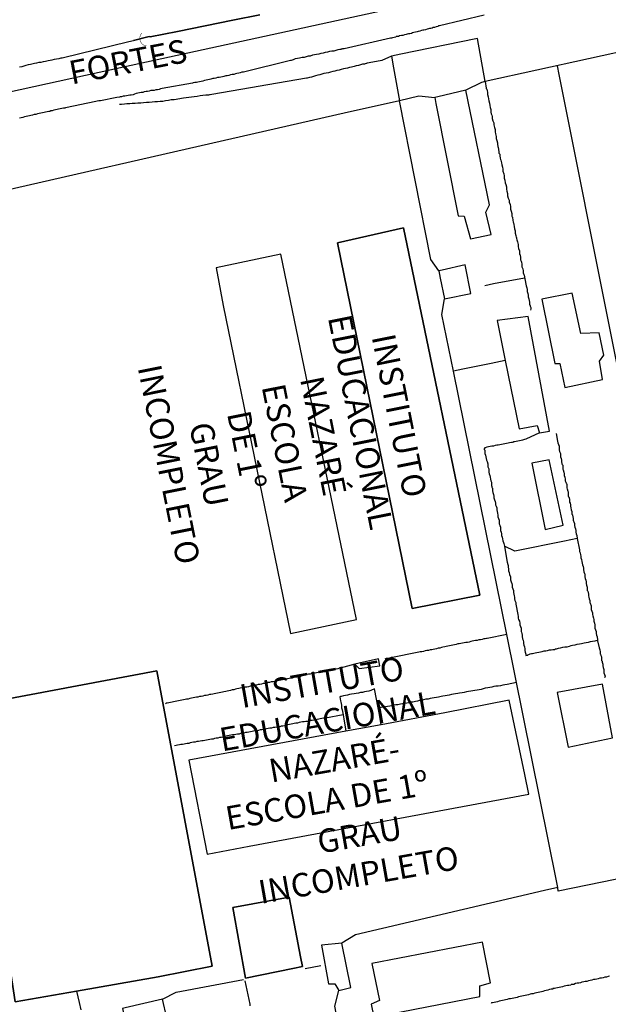
# Model space of a CAD drawing. Units: millimetres. Extents: x 180716 to 183131, y 1668736 to 1671511.
# Drawn here: x 181382 to 181445, y 1671350 to 1671455 of the extents above; entities that cross this region are included whole.
import ezdxf
from ezdxf.enums import TextEntityAlignment as Align

# ---------------------------------------------------------------- set-up
doc = ezdxf.new("R2010")
doc.units = ezdxf.units.MM
doc.header["$MEASUREMENT"] = 0
for name, color, linetype in [('V-BUEIRO', 5, 'Continuous'), ('V-EDIFICACAO', 2, 'Continuous'), ('V-EDIFICACAO_IDENTIFICADA', 6, 'Continuous'), ('V-EIXO_DE_LOGRADOURO', 3, 'Continuous'), ('V-LOTE', 1, 'Continuous'), ('V-NOME_DOS_LOGRADOUROS', 7, 'Continuous'), ('V-QUADRA', 41, 'Continuous'), ('V-VALETA', 6, 'Continuous')]:
    doc.layers.add(name, color=color, linetype=linetype)

# ---------------------------------------------------------------- blocks, each defined once
blk = doc.blocks.new('305')
at = {"color": 0, "linetype": 'ByBlock', "lineweight": -2, "const_width": 0.05}
blk.add_lwpolyline([(0.73, 0.39, 0.60863), (-0.73, 0.38)], format="xyb", dxfattribs=at)

msp = doc.modelspace()

# ---------------------------------------------------------------- linework, layer by layer
at = {"layer": 'V-EDIFICACAO'}
for points in [[(181426.11, 1671446.79), (181426.23, 1671446.18), (181428.61, 1671434.22), (181429.24, 1671434.19), (181429.92, 1671431.79), (181432.09, 1671432.25), (181431.54, 1671434.62), (181431.93, 1671435.41), (181429.43, 1671447.58), (181426.44, 1671446.87), (181426.11, 1671446.79)], [(181426.54, 1671428.39), (181426.7, 1671427.6), (181427.14, 1671425.41), (181429.94, 1671425.97), (181429.33, 1671429.01), (181426.91, 1671428.47), (181426.54, 1671428.39)], [(181441.64, 1671421.72), (181440.71, 1671426.01), (181437.5, 1671425.37), (181438.88, 1671418.55), (181439.39, 1671418.54), (181439.92, 1671416), (181443.92, 1671416.83), (181443.62, 1671418.8), (181444.06, 1671419.42), (181443.57, 1671421.8), (181441.64, 1671421.72)], [(181433.6, 1671418.86), (181435.07, 1671411.59), (181437, 1671411.93), (181437.24, 1671411.16), (181438.3, 1671411.34), (181436.02, 1671423.54), (181432.75, 1671423.11)], [(181438.25, 1671408.31), (181436.42, 1671407.94), (181437.85, 1671400.89), (181439.74, 1671401.35), (181438.25, 1671408.31)], [(181417.62, 1671386.6), (181418.07, 1671386.13), (181420.27, 1671386.4), (181420.13, 1671387.16), (181418.07, 1671386.7), (181417.62, 1671386.6)], [(181439.1, 1671383.56), (181440.28, 1671377.76), (181445, 1671378.76), (181443.92, 1671384.46), (181439.1, 1671383.56)], [(181414.09, 1671356.72), (181414.84, 1671352.61), (181415.49, 1671352.63), (181415.93, 1671351.9), (181417.2, 1671352.24), (181416.26, 1671356.95), (181414.09, 1671356.72)], [(181419.43, 1671354.79), (181420.23, 1671350.84), (181419.37, 1671350.44), (181419.64, 1671349.06), (181430.9, 1671351.26), (181430.91, 1671352.4), (181432.02, 1671352.73), (181431.18, 1671357.05), (181419.43, 1671354.79)], [(181392.96, 1671350.01), (181393.06, 1671349.54), (181393.37, 1671348.02), (181397.65, 1671349.02), (181397.21, 1671350.99), (181393.25, 1671350.08), (181392.96, 1671350.01)]]:
    msp.add_lwpolyline(points, close=True, dxfattribs=at)
at = {"layer": 'V-EDIFICACAO_IDENTIFICADA'}
for points in [[(181423.72, 1671392.51), (181430.89, 1671393.91), (181422.81, 1671432.95), (181422.81, 1671432.95), (181415.8, 1671431.37), (181423.72, 1671392.51)], [(181422.81, 1671432.95), (181430.89, 1671393.91), (181423.72, 1671392.51), (181415.8, 1671431.37), (181422.81, 1671432.95)], [(181410.79, 1671389.86), (181417.79, 1671391.33), (181409.76, 1671430.16), (181409.76, 1671430.16), (181402.91, 1671428.71), (181403.64, 1671424.7), (181410.79, 1671389.86)], [(181409.76, 1671430.16), (181402.91, 1671428.71), (181403.64, 1671424.7), (181410.79, 1671389.86), (181417.79, 1671391.33), (181409.76, 1671430.16)], [(181381.03, 1671354.22), (181381.55, 1671350.71), (181388.07, 1671351.85), (181388.07, 1671351.85), (181396.73, 1671353.35), (181402.47, 1671354.5), (181396.61, 1671385.86), (181396.61, 1671385.86), (181380.24, 1671382.8), (181375.95, 1671382), (181381.03, 1671354.22)], [(181388.07, 1671351.85), (181381.55, 1671350.71), (181381.03, 1671354.22), (181375.95, 1671382), (181380.24, 1671382.8), (181396.61, 1671385.86), (181402.47, 1671354.5), (181396.73, 1671353.35)], [(181406.41, 1671367.25), (181436.1, 1671372.76), (181435.68, 1671374.85), (181434, 1671382.77), (181434, 1671382.77), (181427.19, 1671381.41), (181420.42, 1671380.15), (181420.42, 1671380.15), (181416.68, 1671379.47), (181416.68, 1671379.47), (181399.98, 1671376.37), (181401.93, 1671366.4), (181406.41, 1671367.25)], [(181420.42, 1671380.15), (181416.68, 1671379.47), (181399.98, 1671376.37), (181401.93, 1671366.4), (181406.41, 1671367.25), (181436.1, 1671372.76), (181435.68, 1671374.85), (181434, 1671382.77), (181427.19, 1671381.41)], [(181406.01, 1671353.23), (181411.05, 1671354.26), (181412.06, 1671354.47), (181412.06, 1671354.47), (181411.87, 1671355.47), (181410.66, 1671361.82), (181404.66, 1671360.72), (181406.01, 1671353.23)], [(181412.06, 1671354.47), (181411.05, 1671354.26), (181406.01, 1671353.23), (181404.66, 1671360.72), (181410.66, 1671361.82), (181411.87, 1671355.47), (181412.06, 1671354.47)]]:
    msp.add_lwpolyline(points, close=True, dxfattribs=at)
at = {"layer": 'V-EIXO_DE_LOGRADOURO'}
msp.add_lwpolyline([(181327.47, 1671435.31), (181350.91, 1671440.81), (181393.05, 1671450.05), (181497.39, 1671472.8)], dxfattribs=at)
at = {"layer": 'V-LOTE'}
for points in [[(181430.65, 1671453.06), (181430.48, 1671453.04), (181422.51, 1671451.4), (181421.52, 1671451.2)], [(181431.48, 1671448.49), (181430.65, 1671453.06)], [(181449.67, 1671451.95), (181447.92, 1671452.12), (181431.48, 1671448.49)], [(181421.52, 1671451.2), (181421.74, 1671449.94), (181422.36, 1671446.44)], [(181439.11, 1671450.17), (181439.29, 1671449.23), (181455.93, 1671365.89)], [(181431.48, 1671448.49), (181431.07, 1671448.4), (181429.43, 1671447.57)], [(181431.48, 1671448.49), (181431.58, 1671447.8), (181431.59, 1671447.72), (181431.65, 1671447.68), (181431.67, 1671447.55), (181431.7, 1671447.34), (181431.72, 1671447.12), (181431.8, 1671446.86), (181431.83, 1671446.65), (181431.87, 1671446.43), (181431.93, 1671446.21), (181431.95, 1671445.95), (181432, 1671445.74), (181432.06, 1671445.52), (181432.08, 1671445.44), (181432.08, 1671445.26), (181432.1, 1671445.05), (181432.15, 1671445), (181432.19, 1671444.94), (181432.21, 1671444.79), (181432.21, 1671444.57), (181432.3, 1671444.31), (181432.39, 1671444.1), (181432.39, 1671444.08), (181432.39, 1671443.88), (181432.45, 1671443.62), (181432.52, 1671443.41), (181432.52, 1671443.15), (181432.58, 1671442.93), (181432.65, 1671442.67), (181432.65, 1671442.46), (181432.71, 1671442.24), (181432.77, 1671441.98), (181432.77, 1671441.77), (181432.82, 1671441.7), (181432.82, 1671441.55), (181432.86, 1671441.51), (181432.9, 1671441.29), (181432.92, 1671441.03), (181432.92, 1671440.9), (181432.99, 1671440.82), (181433.01, 1671440.79), (181433.03, 1671440.6), (181433.05, 1671440.34), (181433.1, 1671440.21), (181433.14, 1671440.13), (181433.21, 1671439.87), (181433.23, 1671439.65), (181433.31, 1671439.39), (181433.34, 1671439.18), (181433.36, 1671438.96), (181433.44, 1671438.7), (181433.47, 1671438.49), (181433.49, 1671438.23), (181433.57, 1671438.01), (181433.59, 1671437.75), (181433.66, 1671437.54), (181433.72, 1671437.32), (181433.72, 1671437.06), (181433.77, 1671436.85), (181433.85, 1671436.59), (181433.85, 1671436.55), (181433.85, 1671436.37), (181433.92, 1671436.11), (181434.01, 1671435.9), (181434.03, 1671435.68), (181434.11, 1671435.42), (181434.16, 1671435.21), (181434.16, 1671434.95), (181434.24, 1671434.73), (181434.29, 1671434.47), (181434.29, 1671434.26), (181434.29, 1671434.19), (181434.35, 1671434.15), (181434.37, 1671434.04), (181434.41, 1671433.78), (181434.43, 1671433.57), (181434.46, 1671433.48), (181434.48, 1671433.44), (181434.5, 1671433.37), (181434.52, 1671433.31), (181434.54, 1671433.09), (181434.59, 1671432.83), (181434.65, 1671432.62), (181434.67, 1671432.4), (181434.72, 1671432.14), (181434.72, 1671432.1), (181434.76, 1671431.97), (181434.8, 1671431.93), (181434.8, 1671431.82), (181434.83, 1671431.67), (181434.89, 1671431.45), (181434.98, 1671431.19), (181434.98, 1671430.98), (181435.02, 1671430.76)], [(181426.11, 1671446.78), (181424.44, 1671446.93), (181422.36, 1671446.44)], [(181422.36, 1671446.44), (181416.48, 1671445.14), (181367.5, 1671433.96)], [(181426.54, 1671428.38), (181425.71, 1671429.59), (181422.36, 1671446.44)], [(181435.02, 1671430.76), (181435.11, 1671430.5), (181435.11, 1671430.29), (181435.11, 1671430.16), (181435.17, 1671430.07), (181435.19, 1671430.03), (181435.23, 1671429.81)], [(181435.23, 1671429.81), (181435.23, 1671429.56), (181435.3, 1671429.4), (181435.34, 1671429.3), (181435.36, 1671429.08), (181435.38, 1671428.82), (181435.45, 1671428.67), (181435.47, 1671428.61), (181435.49, 1671428.39), (181435.49, 1671428.17), (181435.56, 1671428), (181435.6, 1671427.92), (181435.8, 1671426.98), (181435.82, 1671426.79), (181435.9, 1671426.58), (181435.93, 1671426.4), (181435.93, 1671426.19), (181435.99, 1671425.97), (181436.05, 1671425.8), (181436.05, 1671425.63), (181436.1, 1671425.41), (181436.14, 1671425.24), (181436.18, 1671425.07), (181436.18, 1671424.85), (181436.23, 1671424.68), (181436.25, 1671424.63), (181436.27, 1671424.55), (181436.31, 1671424.5), (181436.31, 1671424.33), (181436.27, 1671424.22)], [(181435.66, 1671427.61), (181432.35, 1671426.99), (181431.44, 1671426.78)], [(181428.1, 1671417.72), (181426.88, 1671423.73), (181427.14, 1671425.4)], [(181433.6, 1671418.85), (181432.12, 1671418.54), (181429.1, 1671417.93), (181428.1, 1671417.72)], [(181433.76, 1671389.72), (181428.1, 1671417.72)], [(181437.24, 1671411.15), (181435.77, 1671410.49), (181435.63, 1671410.46), (181435.45, 1671410.39), (181435.28, 1671410.37), (181435.11, 1671410.32), (181434.94, 1671410.28), (181434.76, 1671410.24), (181434.59, 1671410.22), (181434.5, 1671410.22), (181434.42, 1671410.15), (181434.37, 1671410.17), (181434.37, 1671410.13), (181434.25, 1671410.13), (181434.07, 1671410.11), (181433.9, 1671410.07), (181433.73, 1671410.02), (181433.55, 1671410), (181433.38, 1671409.98), (181433.21, 1671409.94), (181433.04, 1671409.89), (181432.86, 1671409.87), (181432.69, 1671409.85), (181432.52, 1671409.81), (181432.35, 1671409.76), (181432.17, 1671409.74), (181432, 1671409.7), (181431.83, 1671409.68), (181431.66, 1671409.63), (181431.48, 1671409.59), (181431.42, 1671409.59), (181431.37, 1671409.48), (181431.37, 1671409.4), (181431.44, 1671409.31), (181431.44, 1671408.97), (181431.5, 1671408.8), (181431.54, 1671408.62), (181431.57, 1671408.45), (181431.61, 1671408.28), (181431.67, 1671408.11), (181431.74, 1671407.89), (181431.74, 1671407.72), (181431.76, 1671407.55), (181431.81, 1671407.42), (181431.85, 1671407.33), (181431.87, 1671407.16), (181431.87, 1671406.98), (181431.91, 1671406.81), (181431.95, 1671406.64), (181432, 1671406.47), (181432.02, 1671406.25), (181432.06, 1671406.08), (181432.13, 1671405.91), (181432.13, 1671405.69), (181432.15, 1671405.52), (181432.17, 1671405.49), (181432.17, 1671405.39), (181432.21, 1671405.34), (181432.21, 1671405.28), (181432.26, 1671405.28), (181432.26, 1671405.17), (181432.26, 1671405), (181432.28, 1671404.83), (181432.32, 1671404.72), (181432.36, 1671404.61), (181432.39, 1671404.44), (181432.39, 1671404.27), (181432.43, 1671404.15), (181432.47, 1671404.05), (181432.54, 1671403.88), (181432.56, 1671403.7), (181432.58, 1671403.53), (181432.6, 1671403.46), (181432.65, 1671403.36), (181432.69, 1671403.19), (181432.69, 1671402.97), (181432.73, 1671402.8), (181432.79, 1671402.63), (181432.82, 1671402.41), (181432.82, 1671402.24), (181432.88, 1671402.06), (181432.95, 1671401.89), (181432.95, 1671401.72), (181432.95, 1671401.55), (181432.95, 1671401.48), (181433.01, 1671401.37), (181433.03, 1671401.33), (181433.08, 1671401.16), (181433.08, 1671400.99), (181433.1, 1671400.77), (181433.12, 1671400.73), (181433.14, 1671400.7), (181433.16, 1671400.64), (181433.18, 1671400.6), (181433.21, 1671400.42), (181433.21, 1671400.25)], [(181439, 1671411.1), (181439.14, 1671410.27), (181439.18, 1671410.09), (181439.25, 1671409.92), (181439.31, 1671409.75), (181439.33, 1671409.53), (181439.33, 1671409.36), (181439.38, 1671409.19), (181439.46, 1671408.97), (181439.46, 1671408.8), (181439.48, 1671408.62), (181439.53, 1671408.45), (181439.59, 1671408.28), (181439.59, 1671408.11), (181439.61, 1671407.89), (181439.64, 1671407.8), (181439.7, 1671407.72), (181439.72, 1671407.55), (181439.72, 1671407.33), (181439.74, 1671407.18), (181439.79, 1671407.16), (181439.79, 1671407.09), (181439.83, 1671406.98), (181439.85, 1671406.81), (181439.85, 1671406.64), (181439.92, 1671406.47), (181439.98, 1671406.25), (181439.98, 1671406.08), (181440.02, 1671405.91), (181440.07, 1671405.82), (181440.09, 1671405.79), (181440.13, 1671405.69), (181440.15, 1671405.52), (181440.15, 1671405.34), (181440.17, 1671405.17), (181440.22, 1671405.13), (181440.22, 1671405.02), (181440.26, 1671405), (181440.28, 1671404.83), (181440.28, 1671404.61), (181440.3, 1671404.44), (181440.33, 1671404.37), (181440.35, 1671404.35), (181440.39, 1671404.29), (181440.41, 1671404.05), (181440.43, 1671403.88), (181440.43, 1671403.79), (181440.5, 1671403.7), (181440.54, 1671403.53), (181440.54, 1671403.36), (181440.56, 1671403.19), (181440.61, 1671402.97), (181440.67, 1671402.8), (181440.67, 1671402.63), (181440.69, 1671402.52), (181440.74, 1671402.47), (181440.74, 1671402.41), (181440.78, 1671402.24), (181440.8, 1671402.06), (181440.82, 1671401.89), (181440.84, 1671401.78), (181440.89, 1671401.72), (181440.95, 1671401.55), (181440.97, 1671401.33), (181440.99, 1671401.16), (181440.99, 1671401.09), (181441.04, 1671401.09), (181441.06, 1671400.99), (181441.1, 1671400.77), (181441.1, 1671400.6), (181441.12, 1671400.42), (181441.19, 1671400.25), (181441.25, 1671399.94)], [(181433.21, 1671400.25), (181433.27, 1671400.08), (181433.31, 1671399.91), (181433.36, 1671399.69), (181433.4, 1671399.52), (181433.45, 1671399.4), (181433.51, 1671399.13)], [(181441.25, 1671399.94), (181439.91, 1671399.65), (181434.63, 1671398.6), (181433.51, 1671399.13)], [(181441.25, 1671399.94), (181441.47, 1671398.75), (181441.49, 1671398.57), (181441.54, 1671398.4), (181441.58, 1671398.22), (181441.62, 1671398.05), (181441.62, 1671397.88), (181441.69, 1671397.71), (181441.75, 1671397.49), (181441.77, 1671397.32), (181441.79, 1671397.14), (181441.86, 1671396.97), (181441.92, 1671396.8), (181441.92, 1671396.63), (181441.94, 1671396.41), (181441.99, 1671396.3), (181442.01, 1671396.24), (181442.05, 1671396.07), (181442.05, 1671395.85), (181442.1, 1671395.68), (181442.16, 1671395.5), (181442.18, 1671395.33), (181442.18, 1671395.16), (181442.23, 1671394.99)], [(181433.51, 1671399.13), (181433.79, 1671397.4), (181433.79, 1671397.38), (181433.85, 1671397.34), (181433.85, 1671397.27), (181433.9, 1671397.06), (181433.9, 1671396.89), (181433.94, 1671396.71), (181433.96, 1671396.5), (181434.03, 1671396.32), (181434.05, 1671396.11), (181434.12, 1671395.95), (181434.16, 1671395.89), (181434.16, 1671395.72), (181434.16, 1671395.55), (181434.2, 1671395.44), (181434.24, 1671395.33), (181434.31, 1671395.16), (181434.33, 1671394.99), (181434.33, 1671394.77), (181434.39, 1671394.6), (181434.46, 1671394.43), (181434.46, 1671394.21), (181434.52, 1671394.04), (181434.56, 1671393.86), (181434.59, 1671393.69), (181434.59, 1671393.52), (181434.63, 1671393.35), (181434.72, 1671393.13), (181434.72, 1671392.96), (181434.94, 1671391.85), (181434.98, 1671391.66), (181434.98, 1671391.49), (181435.02, 1671391.32), (181435.11, 1671391.15), (181435.15, 1671390.93), (181435.15, 1671390.76), (181435.21, 1671390.58), (181435.28, 1671390.41), (181435.28, 1671390.24), (181435.28, 1671390.07), (181435.32, 1671390), (181435.36, 1671389.85), (181435.41, 1671389.68), (181435.41, 1671389.51), (181435.45, 1671389.29), (181435.51, 1671389.12), (181435.54, 1671388.94), (181435.54, 1671388.77), (181435.58, 1671388.6), (181435.64, 1671388.43), (181435.67, 1671388.21), (181435.69, 1671388.04), (181435.73, 1671387.87), (181435.8, 1671387.65), (181435.8, 1671387.52), (181435.99, 1671387.54), (181435.99, 1671387.58), (181436.1, 1671387.6), (181436.25, 1671387.67), (181436.4, 1671387.73), (181436.49, 1671387.73), (181436.62, 1671387.75), (181436.79, 1671387.78), (181436.96, 1671387.82), (181437.18, 1671387.86), (181437.35, 1671387.88), (181437.53, 1671387.93), (181437.74, 1671387.99), (181437.91, 1671388.01), (181438.09, 1671388.04), (181438.3, 1671388.1), (181438.47, 1671388.12), (181438.65, 1671388.14), (181438.82, 1671388.16), (181438.93, 1671388.21), (181439.06, 1671388.23), (181439.25, 1671388.27), (181439.47, 1671388.31), (181439.73, 1671388.38), (181439.94, 1671388.42), (181440.16, 1671388.42), (181440.42, 1671388.49), (181440.59, 1671388.58), (181440.76, 1671388.6), (181441.02, 1671388.64), (181441.24, 1671388.7), (181441.5, 1671388.73), (181441.71, 1671388.77), (181441.97, 1671388.86)], [(181442.23, 1671394.99), (181442.31, 1671394.77), (181442.31, 1671394.6), (181442.31, 1671394.43), (181442.38, 1671394.34), (181442.4, 1671394.21), (181442.44, 1671394.04)], [(181442.44, 1671394.04), (181442.44, 1671393.86), (181442.48, 1671393.69), (181442.53, 1671393.52), (181442.57, 1671393.35), (181442.59, 1671393.13), (181442.62, 1671393.06), (181442.66, 1671392.96), (181442.68, 1671392.89), (181442.72, 1671392.79), (181442.74, 1671392.57), (181442.74, 1671392.4), (181442.81, 1671392.22), (181442.87, 1671392.05), (181442.87, 1671391.88), (181442.92, 1671391.71), (181442.96, 1671391.49), (181443, 1671391.32), (181443, 1671391.15), (181443.07, 1671390.93), (181443.13, 1671390.76), (181443.13, 1671390.58), (181443.13, 1671390.41), (181443.2, 1671390.24), (181443.26, 1671390.07), (181443.26, 1671389.85), (181443.28, 1671389.68), (181443.33, 1671389.57), (181443.35, 1671389.51), (181443.39, 1671389.13)], [(181433.76, 1671389.72), (181431.69, 1671389.33), (181431.61, 1671389.31), (181431.48, 1671389.29), (181431.31, 1671389.26), (181431.14, 1671389.2), (181430.97, 1671389.18), (181430.79, 1671389.16), (181430.62, 1671389.11), (181430.45, 1671389.09), (181430.27, 1671389.05), (181430.1, 1671389.03), (181429.93, 1671388.98), (181429.76, 1671388.94), (181429.58, 1671388.9), (181429.41, 1671388.9), (181429.24, 1671388.86), (181429.07, 1671388.81), (181428.89, 1671388.77), (181428.72, 1671388.73), (181428.55, 1671388.73), (181428.38, 1671388.68), (181428.2, 1671388.64), (181428.03, 1671388.6), (181427.86, 1671388.57), (181427.69, 1671388.53), (181427.51, 1671388.51), (181427.34, 1671388.47), (181427.17, 1671388.44), (181426.99, 1671388.4), (181426.82, 1671388.34), (181426.65, 1671388.29), (181426.48, 1671388.27), (181426.3, 1671388.23), (181426.13, 1671388.18), (181425.96, 1671388.16), (181425.79, 1671388.12), (181425.61, 1671388.1), (181425.44, 1671388.04), (181425.27, 1671388.04), (181425.1, 1671387.99), (181424.92, 1671387.93), (181424.75, 1671387.91), (181424.58, 1671387.91), (181424.41, 1671387.86), (181424.23, 1671387.82), (181424.06, 1671387.78), (181423.89, 1671387.75), (181423.71, 1671387.71), (181423.54, 1671387.67), (181423.37, 1671387.65), (181423.2, 1671387.6), (181423.02, 1671387.58), (181422.85, 1671387.54), (181422.68, 1671387.52), (181422.51, 1671387.47), (181422.33, 1671387.45), (181422.16, 1671387.41), (181421.99, 1671387.36), (181421.82, 1671387.34), (181421.64, 1671387.3), (181421.47, 1671387.28), (181421.3, 1671387.24), (181421.13, 1671387.19), (181420.95, 1671387.17), (181420.8, 1671387.11)], [(181439.17, 1671362.85), (181439.05, 1671363.55), (181433.76, 1671389.72)], [(181441.97, 1671388.86), (181442.19, 1671388.88), (181442.44, 1671388.92), (181442.66, 1671388.98), (181442.88, 1671389.03), (181443.14, 1671389.05), (181443.16, 1671389.07)], [(181443.16, 1671389.07), (181443.24, 1671389.09), (181443.39, 1671389.13)], [(181443.39, 1671389.13), (181443.4, 1671389.08), (181443.58, 1671388.31), (181443.65, 1671388.12), (181443.69, 1671387.91), (181443.69, 1671387.69), (181443.71, 1671387.63), (181443.76, 1671387.52), (181443.82, 1671387.35), (181443.82, 1671387.13), (181443.84, 1671386.96), (181443.89, 1671386.91), (181443.91, 1671386.79), (181443.95, 1671386.57), (181443.95, 1671386.4), (181444, 1671386.23), (181444.06, 1671386.01), (181444.08, 1671385.84), (181444.08, 1671385.66), (181444.14, 1671385.49), (181444.21, 1671385.32), (181444.15, 1671385.15)], [(181417.62, 1671386.59), (181416.07, 1671386.17), (181415.99, 1671386.16), (181415.82, 1671386.09), (181415.64, 1671386.07), (181415.47, 1671386.05), (181415.3, 1671386.01), (181415.13, 1671385.96), (181414.95, 1671385.94), (181414.78, 1671385.92), (181414.61, 1671385.9), (181414.44, 1671385.83), (181414.26, 1671385.79), (181414.09, 1671385.79), (181413.92, 1671385.75), (181413.75, 1671385.7), (181413.57, 1671385.68), (181413.4, 1671385.64), (181413.23, 1671385.62), (181413.06, 1671385.58), (181412.88, 1671385.53), (181412.71, 1671385.51), (181412.54, 1671385.49), (181412.36, 1671385.42), (181412.19, 1671385.38), (181412.02, 1671385.34), (181411.85, 1671385.29), (181411.67, 1671385.25), (181411.5, 1671385.21), (181411.33, 1671385.19), (181411.16, 1671385.16), (181410.98, 1671385.1), (181410.81, 1671385.08), (181410.64, 1671385.06), (181410.47, 1671385.01), (181410.29, 1671384.97), (181410.12, 1671384.95), (181409.95, 1671384.93), (181409.78, 1671384.88), (181409.6, 1671384.84), (181409.43, 1671384.82), (181409.26, 1671384.8), (181409.08, 1671384.73), (181408.91, 1671384.71), (181408.74, 1671384.69), (181408.57, 1671384.65), (181408.39, 1671384.63), (181408.33, 1671384.58), (181408.26, 1671384.6), (181408.22, 1671384.56), (181408.05, 1671384.54), (181407.88, 1671384.52), (181407.7, 1671384.47), (181407.53, 1671384.43), (181407.36, 1671384.41), (181407.19, 1671384.37), (181407.01, 1671384.34), (181406.84, 1671384.3), (181406.67, 1671384.26), (181406.5, 1671384.24), (181406.32, 1671384.19), (181406.15, 1671384.15), (181405.98, 1671384.13), (181405.8, 1671384.08), (181405.63, 1671384.06), (181405.46, 1671384.02), (181405.29, 1671384), (181405.11, 1671383.96), (181404.94, 1671383.94), (181404.77, 1671383.87), (181404.6, 1671383.85), (181404.42, 1671383.78), (181404.25, 1671383.74), (181404.08, 1671383.72), (181403.91, 1671383.68), (181403.73, 1671383.65), (181403.56, 1671383.61), (181403.39, 1671383.57), (181403.22, 1671383.55), (181403.04, 1671383.52), (181402.87, 1671383.48), (181402.7, 1671383.44), (181402.53, 1671383.39), (181402.35, 1671383.37), (181402.18, 1671383.35), (181402.01, 1671383.29), (181401.83, 1671383.26), (181401.66, 1671383.24), (181401.49, 1671383.2), (181401.32, 1671383.16), (181401.14, 1671383.14), (181400.97, 1671383.09), (181400.8, 1671383.07), (181400.63, 1671383.03)], [(181420.11, 1671381.94), (181419.7, 1671383.98), (181419.33, 1671383.79), (181419.1, 1671383.72), (181418.88, 1671383.68), (181418.67, 1671383.65), (181418.45, 1671383.59), (181418.23, 1671383.57), (181418.02, 1671383.52), (181417.76, 1671383.46), (181417.54, 1671383.44), (181417.28, 1671383.39), (181417.07, 1671383.35), (181416.85, 1671383.29), (181416.64, 1671383.24), (181416.42, 1671383.22), (181416.16, 1671383.14), (181416.12, 1671383.14), (181416.05, 1671383.12), (181416.07, 1671382.9), (181416.09, 1671382.69), (181416.14, 1671382.56), (181416.16, 1671382.49), (181416.18, 1671382.43), (181416.2, 1671382.21), (181416.2, 1671381.95), (181416.27, 1671381.74), (181416.37, 1671381.2)], [(181434.78, 1671384.65), (181433.79, 1671384.43), (181433.55, 1671384.39), (181433.34, 1671384.37), (181433.08, 1671384.3), (181432.86, 1671384.26), (181432.61, 1671384.24), (181432.39, 1671384.21), (181432.17, 1671384.15), (181431.96, 1671384.11), (181431.74, 1671384.08), (181431.48, 1671384.02), (181431.27, 1671383.96), (181431.05, 1671383.91), (181430.84, 1671383.87), (181430.62, 1671383.83), (181430.36, 1671383.78), (181430.15, 1671383.76), (181429.93, 1671383.7), (181429.71, 1671383.68), (181429.5, 1671383.65), (181429.24, 1671383.59), (181429.02, 1671383.55), (181428.76, 1671383.5), (181428.55, 1671383.46), (181428.33, 1671383.42), (181428.12, 1671383.39), (181427.9, 1671383.35), (181427.64, 1671383.29), (181427.43, 1671383.26), (181427.21, 1671383.22), (181426.99, 1671383.18), (181426.78, 1671383.14), (181426.52, 1671383.09), (181426.3, 1671383.05), (181426.05, 1671383.01), (181425.83, 1671382.96), (181425.61, 1671382.94), (181425.4, 1671382.88), (181425.18, 1671382.86), (181424.92, 1671382.81), (181424.71, 1671382.75), (181424.49, 1671382.71), (181424.28, 1671382.66), (181424.06, 1671382.62), (181423.8, 1671382.55), (181423.59, 1671382.53), (181423.37, 1671382.49), (181423.15, 1671382.44), (181422.94, 1671382.4), (181422.68, 1671382.38), (181422.46, 1671382.32), (181422.2, 1671382.27), (181421.99, 1671382.27), (181421.77, 1671382.23), (181421.56, 1671382.17), (181421.34, 1671382.12), (181421.08, 1671382.1), (181420.87, 1671382.06), (181420.65, 1671382.01), (181420.44, 1671381.97), (181420.28, 1671381.93), (181420.11, 1671381.94)], [(181399.59, 1671382.83), (181399.42, 1671382.79), (181399.25, 1671382.75), (181399.07, 1671382.73), (181398.9, 1671382.7), (181398.73, 1671382.66), (181398.55, 1671382.62), (181398.38, 1671382.57), (181398.21, 1671382.55), (181398.04, 1671382.51), (181397.86, 1671382.49), (181397.69, 1671382.44), (181397.58, 1671382.44), (181397.56, 1671382.4), (181397.52, 1671382.38)], [(181400.63, 1671383.03), (181400.45, 1671383.01), (181400.28, 1671382.96), (181400.11, 1671382.92), (181399.94, 1671382.88), (181399.76, 1671382.86), (181399.59, 1671382.83)], [(181420.42, 1671380.14), (181420.2, 1671381.43), (181420.11, 1671381.94)], [(181416.37, 1671381.2), (181414.51, 1671380.86), (181414.31, 1671380.85), (181414.13, 1671380.8), (181413.96, 1671380.76), (181413.79, 1671380.74), (181413.62, 1671380.72), (181413.44, 1671380.68), (181413.27, 1671380.65), (181413.1, 1671380.61), (181412.93, 1671380.59), (181412.75, 1671380.57), (181412.58, 1671380.5), (181412.41, 1671380.5), (181412.24, 1671380.46), (181412.06, 1671380.44), (181411.89, 1671380.42), (181411.72, 1671380.37), (181411.54, 1671380.33), (181411.37, 1671380.31), (181411.2, 1671380.27), (181411.03, 1671380.24), (181410.85, 1671380.2), (181410.68, 1671380.18), (181410.51, 1671380.14), (181410.34, 1671380.09), (181410.16, 1671380.03), (181409.99, 1671380.01), (181409.82, 1671379.98), (181409.65, 1671379.94), (181409.47, 1671379.92), (181409.3, 1671379.88), (181409.13, 1671379.86), (181408.96, 1671379.84), (181408.78, 1671379.79), (181408.61, 1671379.77), (181408.44, 1671379.75), (181408.26, 1671379.71), (181408.09, 1671379.68), (181407.92, 1671379.64), (181407.75, 1671379.6), (181407.57, 1671379.6), (181407.4, 1671379.55), (181407.23, 1671379.51), (181407.06, 1671379.49), (181406.88, 1671379.47), (181406.71, 1671379.42), (181406.54, 1671379.4), (181406.37, 1671379.36), (181406.19, 1671379.34), (181406.02, 1671379.32), (181405.85, 1671379.27), (181405.68, 1671379.25), (181405.5, 1671379.21), (181405.33, 1671379.16), (181405.16, 1671379.16), (181404.98, 1671379.12), (181404.81, 1671379.08), (181404.64, 1671379.06), (181404.47, 1671379.04), (181404.29, 1671378.99), (181404.12, 1671378.97), (181403.95, 1671378.93), (181403.78, 1671378.91), (181403.6, 1671378.84), (181403.43, 1671378.8), (181403.26, 1671378.78), (181403.09, 1671378.73), (181402.91, 1671378.71), (181402.74, 1671378.69), (181402.57, 1671378.63), (181402.4, 1671378.6), (181402.22, 1671378.58), (181402.05, 1671378.54), (181401.88, 1671378.52), (181401.71, 1671378.47), (181401.53, 1671378.45), (181401.36, 1671378.43), (181401.19, 1671378.39), (181401.01, 1671378.35), (181400.84, 1671378.35), (181400.67, 1671378.3), (181400.5, 1671378.28), (181400.32, 1671378.26), (181400.15, 1671378.22), (181399.98, 1671378.17), (181399.81, 1671378.15), (181399.65, 1671378.11), (181399.5, 1671378.09), (181399.33, 1671378.04), (181399.16, 1671378.04), (181398.99, 1671378), (181398.81, 1671377.98), (181398.64, 1671377.94), (181398.47, 1671377.91)], [(181416.37, 1671381.2), (181416.45, 1671380.76), (181416.68, 1671379.46)], [(181448.39, 1671364.35), (181439.23, 1671362.48), (181439.17, 1671362.85)], [(181439.17, 1671362.85), (181437.77, 1671362.54), (181417.68, 1671357.83), (181416.26, 1671356.94)], [(181412.35, 1671354.25), (181414.03, 1671354.55)], [(181444.69, 1671353.44), (181444.52, 1671353.38), (181444.34, 1671353.34), (181444.17, 1671353.31), (181444, 1671353.27), (181443.83, 1671353.23), (181443.65, 1671353.21), (181443.48, 1671353.16), (181443.31, 1671353.12), (181443.14, 1671353.08), (181442.96, 1671353.06), (181442.79, 1671352.99), (181442.62, 1671352.97), (181442.44, 1671352.93), (181442.27, 1671352.88), (181442.1, 1671352.86), (181441.93, 1671352.82), (181441.75, 1671352.78), (181441.58, 1671352.73), (181441.41, 1671352.69), (181441.24, 1671352.67), (181441.06, 1671352.65), (181440.89, 1671352.56), (181440.72, 1671352.56), (181440.59, 1671352.54), (181440.55, 1671352.49), (181440.37, 1671352.45), (181440.2, 1671352.43), (181440.03, 1671352.39), (181439.86, 1671352.36), (181439.68, 1671352.3), (181439.51, 1671352.26), (181439.34, 1671352.24), (181439.16, 1671352.19), (181438.99, 1671352.15), (181438.82, 1671352.13), (181438.67, 1671352.11), (181438.65, 1671352.06), (181438.47, 1671352.04), (181438.3, 1671352), (181438.13, 1671351.96), (181437.96, 1671351.91), (181437.78, 1671351.87), (181437.61, 1671351.8), (181437.44, 1671351.78), (181437.27, 1671351.74), (181437.09, 1671351.7), (181436.92, 1671351.65), (181436.75, 1671351.61), (181436.58, 1671351.57), (181436.4, 1671351.54), (181436.23, 1671351.5), (181436.06, 1671351.44), (181435.89, 1671351.42), (181435.71, 1671351.37), (181435.54, 1671351.33), (181435.37, 1671351.31), (181435.19, 1671351.27), (181435.02, 1671351.24), (181434.85, 1671351.18), (181434.68, 1671351.14)], [(181397.21, 1671350.98), (181398.66, 1671351.74), (181405.81, 1671353.06)], [(181405.94, 1671352.94), (181406.47, 1671350.47), (181406.49, 1671350.28)], [(181388.07, 1671351.84), (181388.35, 1671350.64), (181388.52, 1671349.87)], [(181430.04, 1671270.59), (181430.04, 1671270.6), (181427.71, 1671283.89), (181426.26, 1671291.24), (181424.92, 1671298.89), (181423.58, 1671306.54), (181422.13, 1671314.16), (181420.68, 1671321.78), (181419.3, 1671329.47), (181417.92, 1671337.16), (181416.54, 1671344.85), (181415.52, 1671350.25), (181415.93, 1671351.89)], [(181433.64, 1671350.9), (181433.47, 1671350.88), (181433.3, 1671350.85), (181433.12, 1671350.81), (181432.95, 1671350.77), (181432.78, 1671350.72), (181432.61, 1671350.68), (181432.43, 1671350.64), (181432.26, 1671350.6), (181432.13, 1671350.6), (181432.11, 1671350.53)], [(181434.68, 1671351.14), (181434.5, 1671351.11), (181434.33, 1671351.05), (181434.16, 1671351.03), (181433.99, 1671351.01), (181433.81, 1671350.94), (181433.64, 1671350.9)]]:
    msp.add_lwpolyline(points, dxfattribs=at)
at = {"layer": 'V-QUADRA'}
for points in [[(181382.03, 1671450.07), (181382.28, 1671450.11), (181382.5, 1671450.18), (181382.72, 1671450.22), (181382.98, 1671450.31), (181383.19, 1671450.35), (181383.45, 1671450.4), (181383.62, 1671450.46), (181383.84, 1671450.5), (181384.1, 1671450.55), (181384.31, 1671450.57), (181384.57, 1671450.63), (181384.79, 1671450.66), (181385.05, 1671450.74), (181385.26, 1671450.76), (181385.48, 1671450.8), (181385.74, 1671450.87), (181385.95, 1671450.91), (181386.21, 1671450.96), (181386.43, 1671451), (181386.53, 1671451.02), (181393.63, 1671452.75), (181394.13, 1671452.87), (181395.63, 1671453.26), (181395.79, 1671453.3), (181395.88, 1671453.26), (181398.81, 1671453.83), (181401.74, 1671454.42), (181404.67, 1671455.01), (181407.54, 1671455.6)], [(181431.37, 1671455.55), (181426.62, 1671454.41), (181426.52, 1671454.4), (181426.43, 1671454.35), (181426.26, 1671454.31), (181426.09, 1671454.25), (181425.96, 1671454.23), (181425.83, 1671454.18), (181425.7, 1671454.12), (181425.57, 1671454.12), (181425.44, 1671454.09), (181425.31, 1671454.05), (181425.14, 1671453.99), (181424.97, 1671453.97), (181424.84, 1671453.95), (181424.71, 1671453.92), (181424.53, 1671453.84), (181424.36, 1671453.82), (181424.23, 1671453.79), (181424.06, 1671453.75), (181423.89, 1671453.71), (181423.76, 1671453.66), (181423.63, 1671453.62), (181423.48, 1671453.58), (181423.33, 1671453.56), (181423.2, 1671453.53), (181423.07, 1671453.49), (181422.89, 1671453.45), (181422.72, 1671453.4), (181422.59, 1671453.38), (181422.42, 1671453.36), (181422.33, 1671453.34), (181422.25, 1671453.27), (181422.12, 1671453.27), (181422.03, 1671453.27), (181421.99, 1671453.23), (181421.82, 1671453.19), (181421.64, 1671453.15), (181421.51, 1671453.12), (181421.4, 1671453.09), (181416.51, 1671451.99), (181416.31, 1671451.98), (181416.25, 1671451.94), (181416.18, 1671451.94), (181416.18, 1671451.89), (181416.03, 1671451.89), (181415.82, 1671451.85), (181415.6, 1671451.81), (181415.39, 1671451.74), (181415.17, 1671451.72), (181414.95, 1671451.68), (181414.74, 1671451.61), (181414.48, 1671451.57), (181414.26, 1671451.51), (181414, 1671451.46), (181413.79, 1671451.42), (181413.57, 1671451.38), (181413.36, 1671451.33), (181413.14, 1671451.29), (181412.88, 1671451.2), (181412.67, 1671451.18), (181412.45, 1671451.14), (181412.24, 1671451.07), (181412.02, 1671451.05), (181411.76, 1671450.97), (181411.54, 1671450.94), (181411.29, 1671450.9), (181411.07, 1671450.81), (181410.85, 1671450.75), (181410.79, 1671450.73), (181405.81, 1671449.49), (181405.78, 1671449.5), (181405.63, 1671449.48), (181405.46, 1671449.41), (181405.29, 1671449.37), (181405.11, 1671449.35), (181404.94, 1671449.3), (181404.77, 1671449.26), (181404.6, 1671449.24), (181404.42, 1671449.2), (181404.25, 1671449.13), (181404.08, 1671449.11), (181403.91, 1671449.09), (181403.73, 1671449.05), (181403.56, 1671449), (181403.39, 1671448.98), (181403.22, 1671448.94), (181403.04, 1671448.92), (181402.87, 1671448.85), (181402.7, 1671448.83), (181402.53, 1671448.81), (181402.35, 1671448.74), (181402.18, 1671448.72), (181402.01, 1671448.68), (181401.83, 1671448.66), (181401.66, 1671448.61), (181401.49, 1671448.55), (181401.32, 1671448.51), (181401.14, 1671448.48), (181400.97, 1671448.44), (181400.8, 1671448.4), (181400.63, 1671448.38), (181400.45, 1671448.36), (181400.39, 1671448.34), (181397.17, 1671447.77), (181397, 1671447.71), (181396.83, 1671447.66), (181396.66, 1671447.62), (181396.48, 1671447.6), (181396.31, 1671447.56), (181396.14, 1671447.54), (181395.97, 1671447.54), (181395.79, 1671447.47), (181395.62, 1671447.45), (181395.45, 1671447.43), (181395.27, 1671447.39), (181395.1, 1671447.34), (181394.93, 1671447.32), (181394.76, 1671447.28), (181394.58, 1671447.26), (181394.41, 1671447.21), (181394.24, 1671447.17), (181394.07, 1671447.1), (181393.89, 1671447.06), (181393.72, 1671447.06), (181393.55, 1671447.02), (181393.38, 1671446.97), (181393.2, 1671446.95), (181393.03, 1671446.93), (181392.86, 1671446.87), (181392.69, 1671446.87), (181392.63, 1671446.85), (181392.34, 1671446.8), (181390.63, 1671446.46), (181390.61, 1671446.46), (181390.44, 1671446.44), (181390.27, 1671446.41), (181390.12, 1671446.37), (181386.89, 1671445.7), (181386.83, 1671445.68), (181386.69, 1671445.68), (181386.51, 1671445.62), (181386.34, 1671445.59), (181386.17, 1671445.55), (181386, 1671445.51), (181385.82, 1671445.49), (181385.65, 1671445.44), (181385.48, 1671445.4), (181385.31, 1671445.38), (181385.28, 1671445.36), (181385.22, 1671445.33), (181385.13, 1671445.31), (181384.96, 1671445.29), (181384.79, 1671445.25), (181384.62, 1671445.2), (181384.44, 1671445.18), (181384.27, 1671445.14), (181384.1, 1671445.1), (181383.92, 1671445.06), (181383.75, 1671445.01), (181383.58, 1671444.99), (181383.41, 1671444.93), (181383.23, 1671444.9), (181383.06, 1671444.86), (181382.89, 1671444.82), (181382.72, 1671444.77), (181382.54, 1671444.73), (181382.37, 1671444.69), (181382.2, 1671444.64), (181382.03, 1671444.62)]]:
    msp.add_lwpolyline(points, dxfattribs=at)
at = {"layer": 'V-VALETA'}
for points in [[(181407.54, 1671455.6), (181404.67, 1671455.01), (181401.74, 1671454.42), (181398.81, 1671453.83), (181395.88, 1671453.26), (181395.79, 1671453.3), (181395.63, 1671453.26)], [(181395.63, 1671453.26), (181394.13, 1671452.87)], [(181421.52, 1671451.21), (181420.51, 1671450.75), (181419.15, 1671450.48), (181419.14, 1671450.47), (181418.94, 1671450.45), (181418.88, 1671450.41), (181418.82, 1671450.41), (181418.73, 1671450.38), (181418.67, 1671450.36), (181418.45, 1671450.34), (181418.23, 1671450.28), (181418.02, 1671450.21), (181417.76, 1671450.15), (181417.54, 1671450.1), (181417.28, 1671450.04), (181417.07, 1671449.99), (181416.85, 1671449.93), (181416.64, 1671449.87), (181416.42, 1671449.84), (181416.16, 1671449.78), (181415.95, 1671449.72), (181415.73, 1671449.67), (181415.52, 1671449.61), (181415.3, 1671449.56), (181415.04, 1671449.48), (181414.82, 1671449.43), (181414.57, 1671449.37), (181414.35, 1671449.35), (181414.13, 1671449.28), (181413.92, 1671449.22), (181413.7, 1671449.17), (181413.44, 1671449.11), (181413.23, 1671449.05), (181413.01, 1671448.98), (181412.8, 1671448.92), (181412.58, 1671448.85), (181412.5, 1671448.85), (181402.43, 1671447.11), (181402.26, 1671447.1), (181402.18, 1671447.08), (181402.09, 1671447.06), (181401.79, 1671447.06), (181401.49, 1671447), (181401.19, 1671446.97), (181400.89, 1671446.91), (181400.58, 1671446.87), (181400.28, 1671446.82), (181399.98, 1671446.8), (181399.72, 1671446.76), (181399.42, 1671446.72), (181398.44, 1671446.55), (181398.44, 1671446.54), (181398.12, 1671446.54), (181397.82, 1671446.48), (181397.52, 1671446.46), (181397.22, 1671446.39), (181396.96, 1671446.37), (181396.66, 1671446.33), (181396.4, 1671446.33), (181396.09, 1671446.31), (181395.79, 1671446.26), (181395.49, 1671446.26), (181395.19, 1671446.24), (181394.89, 1671446.2), (181394.58, 1671446.2), (181394.28, 1671446.18), (181393.98, 1671446.15), (181393.72, 1671446.13), (181393.42, 1671446.13), (181393.16, 1671446.11), (181392.86, 1671446.07), (181392.63, 1671446.07), (181392.63, 1671446.07)]]:
    msp.add_lwpolyline(points, dxfattribs=at)

# ---------------------------------------------------------------- block references
at = {"layer": 'V-BUEIRO', "xscale": 0.9999974044353449, "yscale": 0.9999974044353449, "zscale": 0.9999974044353449, "rotation": 109.0780376837568}
msp.add_blockref('305', (181395.62, 1671453.09), dxfattribs=at)

# ---------------------------------------------------------------- texts
at = {"layer": 'V-NOME_DOS_LOGRADOUROS'}
msp.add_text('FORTES', height=2.5, rotation=11, dxfattribs=at).set_placement((181387.7, 1671447.41), align=Align.BOTTOM_LEFT)
for s, rotation, p in [('EDUCACIONAL ', 281.2919, (181414.75, 1671423.44)), ('INSTITUTO ', 281.2919, (181419.4, 1671421.39)), ('INCOMPLETO', 281.2919, (181394.56, 1671418.13)), ('ESCOLA ', 281.2919, (181407.72, 1671416.09)), ('NAZARÉ', 281.2919, (181411.8, 1671416.9)), ('DE 1º ', 281.2919, (181404.04, 1671413.23)), ('GRAU ', 281.2919, (181400.03, 1671412)), ('INSTITUTO ', 10.0334, (181405.66, 1671381.91)), ('EDUCACIONAL', 10.0334, (181403.51, 1671377.3)), ('NAZARÉ- ', 10.0334, (181408.75, 1671373.99)), ('ESCOLA DE 1º', 10.0334, (181404.14, 1671368.95)), ('GRAU ', 10.0334, (181413.89, 1671366.44)), ('INCOMPLETO', 10.0334, (181407.64, 1671361.1))]:
    msp.add_text(s, height=2.5, rotation=rotation, dxfattribs=at).set_placement(p)

doc.saveas('drawing.dxf')
